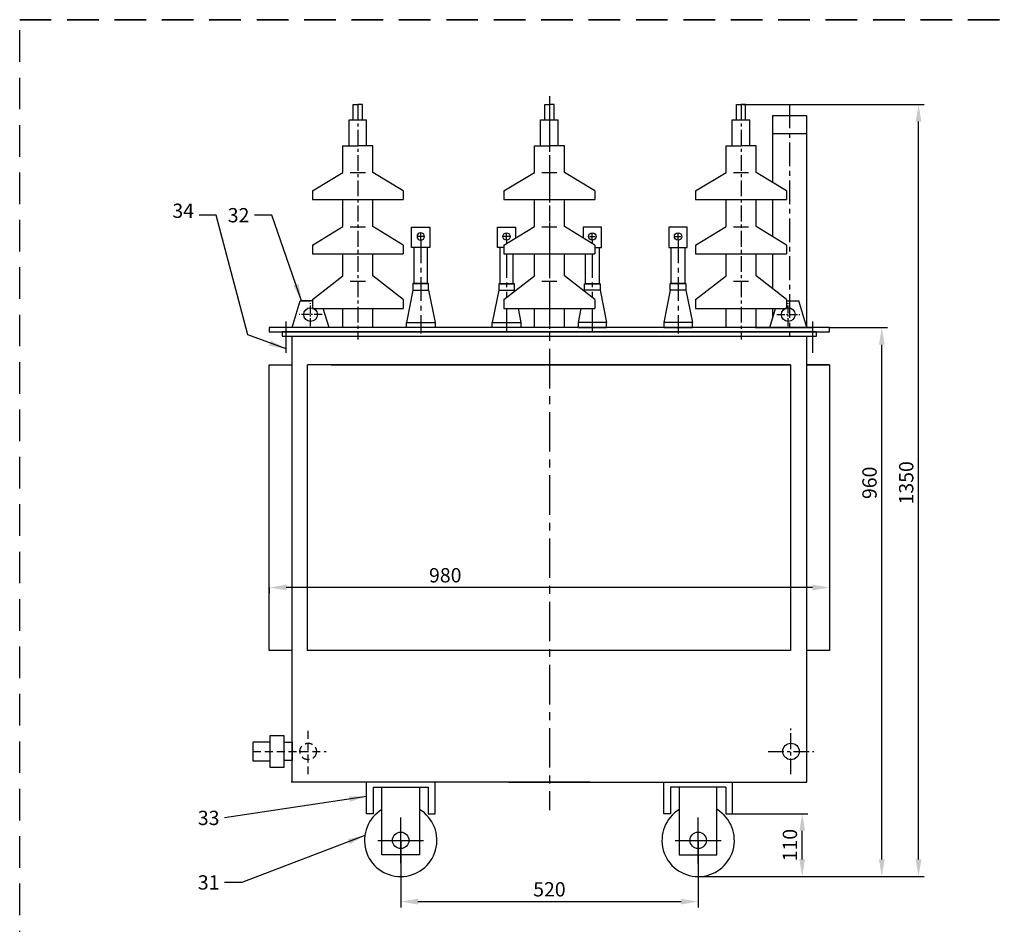
# Model space of a CAD drawing. Extents: x -6344 to -2144, y -2722 to 251.
# Drawn here: x -6344 to -4622, y -1331 to 251 of the extents above; entities that cross this region are included whole.
import ezdxf

# ---------------------------------------------------------------- set-up
doc = ezdxf.new("R2010")
doc.units = 0
doc.header["$MEASUREMENT"] = 0
doc.header["$PDMODE"] = 3
for name, pattern in [('CENTER', [22.105263, 13.815789, -2.763158, 2.763158, -2.763158]), ('DASHED', [8.289474, 5.526316, -2.763158]), ('HIDDEN', [4.144737, 2.763158, -1.381579])]:
    doc.linetypes.add(name, pattern=pattern)
doc.layers.get('0').update_dxf_attribs({"linetype": 'CONTINUOUS'})
doc.layers.get('DEFPOINTS').update_dxf_attribs({"linetype": 'CONTINUOUS'})
doc.layers.add('osy', color=2, linetype='CENTER')
doc.styles.get("Standard").update_dxf_attribs({"font": 'simplex.shx', "width": 0.8})
doc.dimstyles.new('základní', dxfattribs={"dimtxt": 25, "dimasz": 30, "dimexe": 10, "dimexo": 0, "dimgap": 9, "dimtad": 1, "dimdec": 0, "dimzin": 9, "dimdsep": 46, "dimtxsty": 'Standard', "dimcen": 50, "dimclrd": 2, "dimclre": 2, "dimclrt": 3, "dimadec": 0, "dimazin": 0, "dimtfac": 1, "dimtdec": 0, "dimtix": 1, "dimtmove": 0, "dimatfit": 3, "dimfxl": 1, "dimtolj": 1, "dimtzin": 0, "dimarcsym": 0})

# ---------------------------------------------------------------- blocks, each defined once
blk = doc.blocks.new('*D2')
at = {"color": 2, "lineweight": -2}
for p, q in [((-5097.5, -1137.3), (-4965.7, -1137.3)), ((-4975.7, -1217.3), (-4975.7, -1167.3)), ((-5157.6, -1247.3), (-4965.7, -1247.3))]:
    blk.add_line(p, q, dxfattribs=at)
at = {"color": 2, "lineweight": -3}
for points in [[(-4980.7, -1167.3), (-4970.7, -1167.3), (-4975.7, -1137.3)], [(-4980.7, -1217.3), (-4970.7, -1217.3), (-4975.7, -1247.3)]]:
    blk.add_solid(points, dxfattribs=at)
at = {"layer": 'DEFPOINTS', "color": 0, "lineweight": -3}
for p in [(-5097.5, -1137.3), (-4975.7, -1137.3), (-5157.6, -1247.3)]:
    blk.add_point(p, dxfattribs=at)
at = {"color": 3, "insert": (-4997.2, -1192.3), "char_height": 25, "attachment_point": 5, "rotation": 90}
blk.add_mtext('\\A1;110', dxfattribs=at)
blk = doc.blocks.new('*D5')
at = {"color": 2, "lineweight": -2}
for p, q in [((-5677.7, -1184), (-5677.7, -1301.1)), ((-5157.6, -1184), (-5157.6, -1301.1)), ((-5647.7, -1291.1), (-5187.6, -1291.1))]:
    blk.add_line(p, q, dxfattribs=at)
at = {"color": 2, "lineweight": -3}
for points in [[(-5647.7, -1286.1), (-5647.7, -1296.1), (-5677.7, -1291.1)], [(-5187.6, -1286.1), (-5187.6, -1296.1), (-5157.6, -1291.1)]]:
    blk.add_solid(points, dxfattribs=at)
at = {"layer": 'DEFPOINTS', "color": 0, "lineweight": -3}
for p in [(-5677.7, -1184), (-5157.6, -1184), (-5157.6, -1291.1)]:
    blk.add_point(p, dxfattribs=at)
at = {"color": 3, "insert": (-5417.7, -1269.6), "char_height": 25, "attachment_point": 5}
blk.add_mtext('\\A1;520', dxfattribs=at)
blk = doc.blocks.new('*D7')
at = {"color": 2, "lineweight": -2}
for p, q in [((-5907.7, -741.9), (-5907.7, -751.9)), ((-4957.7, -741.9), (-5877.7, -741.9)), ((-4927.7, -741.9), (-4927.7, -751.9))]:
    blk.add_line(p, q, dxfattribs=at)
at = {"color": 2, "lineweight": -3}
for points in [[(-5877.7, -736.9), (-5877.7, -746.9), (-5907.7, -741.9)], [(-4957.7, -736.9), (-4957.7, -746.9), (-4927.7, -741.9)]]:
    blk.add_solid(points, dxfattribs=at)
at = {"layer": 'DEFPOINTS', "color": 0, "lineweight": -3}
for p in [(-5907.7, -741.9), (-5907.7, -741.9), (-4927.7, -741.9)]:
    blk.add_point(p, dxfattribs=at)
at = {"color": 3, "insert": (-5599.8, -720.4), "char_height": 25, "attachment_point": 5}
blk.add_mtext('\\A1;980', dxfattribs=at)
blk = doc.blocks.new('A$C1F8F47B8')
at = {"flags": 128}
for points in [[(71.4, 384.2), (71.4, 411.1), (79.4, 411.1)], [(71.4, 384.2), (71.4, 411.1), (79.4, 411.1)], [(87.5, 384.2), (87.5, 411.1), (79.4, 411.1)], [(64.1, 384.2), (94.8, 384.2)], [(64.1, 338.9), (64.1, 384.2)], [(94.8, 338.9), (94.8, 384.2)], [(53.2, 292.3), (53.2, 338.9), (79.4, 338.9)], [(105.7, 292.3), (105.7, 338.9), (79.4, 338.9)], [(0, 260.1), (53.2, 292.3)], [(66.2, 292.3), (92.6, 292.3)], [(158.8, 260.1), (105.7, 292.3)], [(0, 260.1), (0, 244.7)], [(158.8, 260.1), (158.8, 244.7)], [(0, 244.7), (158.8, 244.7)], [(53.2, 197.9), (53.2, 244.7)], [(105.7, 197.9), (105.7, 244.7)], [(0, 165.1), (53.2, 197.9)], [(66.2, 197.3), (92.6, 197.3)], [(158.8, 165.1), (105.7, 197.9)], [(0, 165.1), (0, 149.7)], [(158.8, 165.1), (158.8, 149.7)], [(0, 149.7), (158.8, 149.7)], [(53.2, 111.2), (53.2, 149.7)], [(105.7, 111.2), (105.7, 149.7)], [(0, 70.1), (53.2, 111.3)], [(158.8, 70.1), (105.7, 111.3)], [(66.2, 102.3), (92.6, 102.3)], [(0, 70.1), (0, 54.6)], [(158.8, 70.1), (158.8, 54.6)], [(0, 54.6), (158.8, 54.6)], [(53.2, 21.1), (53.2, 54.6)], [(105.7, 21.1), (105.7, 54.6)]]:
    blk.add_lwpolyline(points, dxfattribs=at)
at = {"layer": 'osy', "lineweight": -3, "ltscale": 2, "flags": 128}
blk.add_lwpolyline([(79.4, 411.1), (79.4, 0)], dxfattribs=at)
blk = doc.blocks.new('A$C59D60DF0')
at = {"color": 2, "lineweight": -3}
for p, q in [((25, 164.8), (25, 174.8)), ((20, 169.8), (30, 169.8))]:
    blk.add_line(p, q, dxfattribs=at)
for p, q in [((13.1, 87.3), (13.1, 150.8)), ((36.9, 146.1), (36.9, 87.3)), ((38.7, 87.3), (11.3, 87.3)), ((11.3, 87.3), (38.7, 87.3)), ((33.9, 87.3), (16.1, 87.3))]:
    blk.add_line(p, q)
at = {"lineweight": -3, "ltscale": 10, "flags": 128}
blk.add_lwpolyline([(9, 150.8), (41, 150.8), (41, 185.8), (9, 185.8), (9, 150.8)], dxfattribs=at)
at = {"flags": 128}
for points in [[(36.9, 150.8), (36.9, 101.7)], [(11.3, 76), (0, 19.1)], [(38.7, 76), (50, 19.1)], [(50, 19.1), (0, 19.1), (0, 10.6), (50, 10.6), (50, 19.1)]]:
    blk.add_lwpolyline(points, dxfattribs=at)
blk.add_lwpolyline([(38.7, 87.3), (38.7, 75.8), (11.3, 75.8), (11.3, 87.3)])
at = {"lineweight": -3, "ltscale": 10}
blk.add_circle((25, 169.8), 6.5, dxfattribs=at)
at = {"layer": 'osy', "lineweight": -3, "ltscale": 3, "flags": 128}
blk.add_lwpolyline([(25, 164.8), (25, 0)], dxfattribs=at)
blk = doc.blocks.new('*D32')
at = {"color": 2, "lineweight": -2, "ltscale": 2}
for p, q in [((-4927.7, -287.2), (-4826.5, -287.2)), ((-4836.5, -1217.3), (-4836.5, -317.2)), ((-5157.7, -1247.3), (-4826.5, -1247.3))]:
    blk.add_line(p, q, dxfattribs=at)
at = {"color": 2, "lineweight": -3, "ltscale": 2}
for points in [[(-4841.5, -317.2), (-4831.5, -317.2), (-4836.5, -287.2)], [(-4841.5, -1217.3), (-4831.5, -1217.3), (-4836.5, -1247.3)]]:
    blk.add_solid(points, dxfattribs=at)
at = {"layer": 'DEFPOINTS', "color": 0, "lineweight": -3, "ltscale": 2}
for p in [(-4927.7, -287.2), (-4836.5, -287.2), (-5157.7, -1247.3)]:
    blk.add_point(p, dxfattribs=at)
at = {"color": 3, "lineweight": -3, "ltscale": 2, "insert": (-4858, -558.8), "char_height": 25, "attachment_point": 5, "rotation": 90}
blk.add_mtext('\\A1;960', dxfattribs=at)
blk = doc.blocks.new('*D33')
at = {"color": 2, "lineweight": -2, "ltscale": 2}
for p, q in [((-5079.6, 102.8), (-4762.3, 102.8)), ((-4772.3, -1217.3), (-4772.3, 72.8)), ((-5113.2, -1247.3), (-4762.3, -1247.3))]:
    blk.add_line(p, q, dxfattribs=at)
at = {"color": 2, "lineweight": -3, "ltscale": 2}
for points in [[(-4777.3, 72.8), (-4767.3, 72.8), (-4772.3, 102.8)], [(-4777.3, -1217.3), (-4767.3, -1217.3), (-4772.3, -1247.3)]]:
    blk.add_solid(points, dxfattribs=at)
at = {"layer": 'DEFPOINTS', "color": 0, "lineweight": -3, "ltscale": 2}
for p in [(-5079.6, 102.8), (-4772.3, 102.8), (-5113.2, -1247.3)]:
    blk.add_point(p, dxfattribs=at)
at = {"color": 3, "lineweight": -3, "ltscale": 2, "insert": (-4793.8, -558.8), "char_height": 25, "attachment_point": 5, "rotation": 90}
blk.add_mtext('\\A1;1350', dxfattribs=at)

msp = doc.modelspace()

# ---------------------------------------------------------------- linework, layer by layer
at = {"linetype": 'DASHED', "lineweight": -3, "ltscale": 10}
for p in [(-6343.9, -2475.3), (-2143.9, 251.1)]:
    msp.add_line(p, (-6343.9, 251.1), dxfattribs=at)
at = {"lineweight": -3, "ltscale": 10}
for p, q in [((-4967.7, 83.1), (-5027.7, 83.1)), ((-5027.7, 83.1), (-5027.7, -33.4)), ((-4967.7, -287.2), (-4967.7, 83.1)), ((-5027.7, -63.6), (-5027.7, -128.2)), ((-5027.7, -158.7), (-5027.7, -219.3)), ((-5027.7, -253.7), (-5027.7, -271.5)), ((-5057.7, -287.2), (-4957.7, -287.2)), ((-5037.7, -287.2), (-4957.7, -287.2))]:
    msp.add_line(p, q, dxfattribs=at)
at = {"color": 2, "lineweight": -3}
for p, q in [((-5487.7, -128), (-5497.7, -128)), ((-5492.7, -133), (-5492.7, -123)), ((-5347.7, -128), (-5337.7, -128)), ((-5342.7, -133), (-5342.7, -123))]:
    msp.add_line(p, q, dxfattribs=at)
for p, q in [((-5504.5, -151.8), (-5504.5, -210.6)), ((-5330.8, -151.8), (-5330.8, -210.6)), ((-5480.8, -210.6), (-5480.8, -158.7)), ((-5354.5, -210.6), (-5354.5, -158.7)), ((-5506.4, -210.6), (-5479, -210.6)), ((-5479, -210.6), (-5506.4, -210.6)), ((-5501.5, -210.6), (-5483.8, -210.6)), ((-5328.9, -210.6), (-5356.3, -210.6)), ((-5356.3, -210.6), (-5328.9, -210.6)), ((-5333.8, -210.6), (-5351.5, -210.6)), ((-5832.1, -240.3), (-5850.9, -240.3)), ((-5003.2, -240.3), (-4981.8, -240.3)), ((-4967.7, -287.2), (-4981.8, -240.3)), ((-5802.9, -287.2), (-5813, -253.7)), ((-5032.4, -287.2), (-5022.3, -253.7))]:
    msp.add_line(p, q)
at = {"color": 2, "linetype": 'HIDDEN', "ltscale": 5}
msp.add_line((-5839.5, -1068.5), (-5839.5, -988.5), dxfattribs=at)
at = {"color": 7}
for p, q in [((-5346.7, -1082.2), (-5869.4, -1082.2)), ((-5488.6, -1082.2), (-4967.7, -1082.2))]:
    msp.add_line(p, q, dxfattribs=at)
at = {"color": 2}
for p, q in [((-5677.7, -1224), (-5677.7, -1144)), ((-5157.6, -1224), (-5157.6, -1144)), ((-5717.7, -1184), (-5637.7, -1184)), ((-5197.6, -1184), (-5117.6, -1184))]:
    msp.add_line(p, q, dxfattribs=at)
at = {"linetype": 'DASHED', "lineweight": -3, "ltscale": 10, "flags": 128}
msp.add_lwpolyline([(-6343.9, 251.1), (-2143.9, 251.1)], dxfattribs=at)
at = {"lineweight": -3, "ltscale": 10, "flags": 128}
for points in [[(-5027.7, 52.1), (-4967.7, 52.1)], [(-5497.1, -147), (-5508.7, -147), (-5508.7, -112), (-5476.7, -112), (-5476.7, -130.7)], [(-5338.2, -147), (-5326.7, -147), (-5326.7, -112), (-5358.7, -112), (-5358.7, -130.7)], [(-5841.2, -352.2), (-5841.2, -852.2)], [(-5841.2, -352.2), (-5841.2, -852.2)], [(-5841.2, -352.2), (-5841.2, -852.2)], [(-4995.9, -352.2), (-4995.9, -852.2)]]:
    msp.add_lwpolyline(points, dxfattribs=at)
at = {"flags": 128}
for points in [[(-5504.5, -147), (-5504.5, -196.1)], [(-5330.8, -147), (-5330.8, -196.1)], [(-5506.3, -221.8), (-5517.7, -278.7)], [(-5479, -222), (-5478.6, -223.9)], [(-5356.3, -222), (-5356.7, -223.9)], [(-5329, -221.8), (-5317.7, -278.7)], [(-5867.7, -287.2), (-5853.5, -240.3), (-5835.3, -240.3)], [(-5472.6, -253.7), (-5467.7, -278.7)], [(-5362.7, -253.7), (-5367.7, -278.7)], [(-5878.2, -331.6), (-5878.2, -276.6)], [(-5517.7, -278.7), (-5467.7, -278.7), (-5467.7, -287.2), (-5517.7, -287.2), (-5517.7, -278.7)], [(-5317.7, -278.7), (-5367.7, -278.7), (-5367.7, -287.2), (-5317.7, -287.2), (-5317.7, -278.7)], [(-4957.1, -309.1), (-4957.1, -276.6)], [(-4957.1, -331.6), (-4957.1, -276.6)], [(-5867.7, -1082.2), (-5867.7, -302.2)], [(-4967.7, -1082.2), (-4967.7, -302.2)], [(-4995.9, -352.2), (-5840.4, -352.2)], [(-4927.7, -352.2), (-4967.7, -352.2)], [(-5869.4, -852.2), (-5872.2, -852.2)], [(-4995.9, -852.2), (-5841.2, -852.2)], [(-4995.9, -852.2), (-4995.9, -852.2)], [(-4927.7, -852.2), (-4967.7, -852.2)]]:
    msp.add_lwpolyline(points, dxfattribs=at)
for points in [[(-5506.4, -210.6), (-5506.4, -222), (-5479, -222), (-5479, -210.6)], [(-5328.9, -210.6), (-5328.9, -222), (-5356.3, -222), (-5356.3, -210.6)], [(-5799.4, -352.2), (-4995.9, -352.2)], [(-4967.7, -352.2), (-4927.7, -352.2)]]:
    msp.add_lwpolyline(points)
for points in [[(-4927.7, -287.2), (-5907.7, -287.2), (-5907.7, -294.7), (-4927.7, -294.7)], [(-4950.5, -294.7), (-5884.8, -294.7), (-5884.8, -302.2), (-4950.5, -302.2)], [(-5906.3, -1045.7), (-5935.8, -1045.7), (-5935.8, -1011.4), (-5906.3, -1011.4)], [(-5906.3, -1055.8), (-5881.2, -1055.8), (-5881.2, -1001.3), (-5906.3, -1001.3)], [(-5867.7, -1044.6), (-5881.2, -1044.6), (-5881.2, -1012.5), (-5867.7, -1012.5)]]:
    msp.add_lwpolyline(points, close=True)
at = {"color": 7}
for points in [[(-5872.2, -852.2), (-5907.7, -852.2), (-5907.7, -352.2), (-5867.7, -352.2)], [(-4967.7, -352.2), (-4927.7, -352.2), (-4927.7, -852.2), (-4967.7, -852.2)], [(-4995.9, -852.2), (-5841.2, -852.2)], [(-4927.7, -852.2), (-4967.7, -852.2)]]:
    msp.add_lwpolyline(points, dxfattribs=at)
at = {"color": 7, "flags": 128}
for points in [[(-5725.9, -1090.8), (-5725.9, -1090.8), (-5725.9, -1137.3), (-5737.8, -1137.3), (-5737.8, -1082.2), (-5737.8, -1082.2)], [(-5725.9, -1090.8), (-5629.5, -1090.8), (-5629.5, -1137.3), (-5617.6, -1137.3), (-5617.6, -1082.2), (-5737.8, -1082.2)], [(-5109.4, -1090.8), (-5205.8, -1090.8), (-5205.8, -1137.3), (-5217.7, -1137.3), (-5217.7, -1082.2), (-5097.5, -1082.2)], [(-5109.4, -1090.8), (-5109.4, -1090.8), (-5109.4, -1137.3), (-5097.5, -1137.3), (-5097.5, -1082.2), (-5097.5, -1082.2)]]:
    msp.add_lwpolyline(points, dxfattribs=at)
at = {"color": 7}
for points in [[(-5644.7, -1209.5), (-5710.7, -1209.5), (-5710.7, -1090.8), (-5644.7, -1090.8)], [(-5190.6, -1209.5), (-5124.7, -1209.5), (-5124.7, -1090.8), (-5190.6, -1090.8)]]:
    msp.add_lwpolyline(points, close=True, dxfattribs=at)
at = {"lineweight": -3, "ltscale": 10}
for centre in [(-5492.7, -128), (-5342.7, -128)]:
    msp.add_circle(centre, 6.5, dxfattribs=at)
at = {"color": 7}
for centre, radius in [((-5835.3, -264.6), 12), ((-5000, -264.6), 12), ((-5677.7, -1184), 14.4), ((-5157.6, -1184), 14.4)]:
    msp.add_circle(centre, radius, dxfattribs=at)
at = {"linetype": 'HIDDEN', "ltscale": 5}
msp.add_circle((-5839.5, -1028.5), 14.4, dxfattribs=at)
msp.add_circle((-4995.3, -1028.5), 14.4)
for centre, start, end in [((-5677.7, -1184), 121.4012, 58.6325), ((-5157.6, -1184), 121.3675, 58.5988)]:
    msp.add_arc(centre, 63.3, start, end)
at = {"layer": 'osy', "color": 2}
for p, q in [((-5835.3, -284.6), (-5835.3, -244.6)), ((-5000, -284.6), (-5000, -244.6)), ((-5815.3, -264.6), (-5855.3, -264.6)), ((-5020, -264.6), (-4980, -264.6))]:
    msp.add_line(p, q, dxfattribs=at)
at = {"layer": 'osy', "lineweight": -3, "ltscale": 2}
for p, q in [((-4995.3, -1068.5), (-4995.3, -988.5)), ((-5035.3, -1028.5), (-4955.3, -1028.5))]:
    msp.add_line(p, q, dxfattribs=at)
at = {"layer": 'osy', "color": 2, "linetype": 'HIDDEN', "ltscale": 5}
msp.add_line((-5935.8, -1028.5), (-5807.8, -1028.5), dxfattribs=at)
at = {"layer": 'osy', "linetype": 'CENTER', "ltscale": 5, "flags": 128}
msp.add_lwpolyline([(-5417.7, 117.6), (-5417.7, -1131.2)], dxfattribs=at)
at = {"layer": 'osy', "lineweight": -3, "ltscale": 3, "flags": 128}
for points in [[(-4997.7, 102.6), (-4997.7, -302.2)], [(-5492.7, -133), (-5492.7, -140.5)], [(-5342.7, -133), (-5342.7, -140.5)], [(-5492.7, -158.7), (-5492.7, -234.9)], [(-5342.7, -158.7), (-5342.7, -234.9)], [(-5492.7, -253.7), (-5492.7, -297.8)], [(-5342.7, -253.7), (-5342.7, -297.8)]]:
    msp.add_lwpolyline(points, dxfattribs=at)

# ---------------------------------------------------------------- block references
at = {"lineweight": -3, "ltscale": 10}
for p in [(-5832.1, -308.3), (-5497.1, -308.3), (-5162.1, -308.3)]:
    msp.add_blockref('A$C1F8F47B8', p, dxfattribs=at)
at = {"lineweight": -3, "ltscale": 2, "xscale": -1}
msp.add_blockref('A$C59D60DF0', (-5617.7, -297.8), dxfattribs=at)
at = {"lineweight": -3, "ltscale": 2}
msp.add_blockref('A$C59D60DF0', (-5217.7, -297.8), dxfattribs=at)

# ---------------------------------------------------------------- texts
at = {"color": 3, "lineweight": -3, "ltscale": 10, "char_height": 25, "attachment_point": 9}
for s, insert in [('34', (-6039.1, -103.3)), ('\\A1;32', (-5942.3, -103.3)), ('\\A1;33', (-5994.6, -1157.2)), ('\\A1;31', (-5994.6, -1270))]:
    msp.add_mtext(s, dxfattribs=dict(at, insert=insert))

# ---------------------------------------------------------------- dimensions: what is measured, and where the dimension line sits
at = {"lineweight": -3, "ltscale": 2}
for base, p1, p2, picture, middle in [((-4772.3, 102.8), (-5113.2, -1247.3), (-5079.6, 102.8), '*D33', (-4772.3, -558.8)), ((-4836.5, -287.2), (-5157.7, -1247.3), (-4927.7, -287.2), '*D32', (-4836.5, -558.8))]:
    dim = msp.add_linear_dim(base=base, p1=p1, p2=p2, angle=90, dimstyle='základní', dxfattribs=at)
    dim.commit()
    dim.dimension.update_dxf_attribs({"geometry": picture, "text_midpoint": middle, "dimtype": 160})
at = {"color": 7}
dim = msp.add_linear_dim(base=(-5907.7, -741.9), p1=(-4927.7, -741.9), p2=(-5907.7, -741.9), dimstyle='základní', dxfattribs=at)
dim.commit()
dim.dimension.update_dxf_attribs({"geometry": '*D7', "text_midpoint": (-5599.8, -741.9), "dimtype": 160})
dim = msp.add_linear_dim(base=(-4975.7, -1137.3), p1=(-5157.6, -1247.3), p2=(-5097.5, -1137.3), angle=90, dimstyle='základní')
dim.commit()
dim.dimension.update_dxf_attribs({"geometry": '*D2', "text_midpoint": (-4975.7, -1192.3), "dimtype": 160})
dim = msp.add_linear_dim(base=(-5157.6, -1291.1), p1=(-5677.7, -1184), p2=(-5157.6, -1184), dimstyle='základní')
dim.commit()
dim.dimension.update_dxf_attribs({"geometry": '*D5', "text_midpoint": (-5417.7, -1291.1), "dimtype": 160})

# ---------------------------------------------------------------- leaders
at = {"lineweight": -3, "ltscale": 10, "annotation_type": 0, "has_hookline": 1, "hookline_direction": 1}
for points, text_width in [([(-5878.2, -324.5), (-5945.1, -300.1), (-6000.1, -90.8), (-6030.1, -90.8)], 33.3), ([(-5850.9, -240.3), (-5903.3, -90.8), (-5933.3, -90.8)], 32.4), ([(-5737.8, -1107.3), (-5985.6, -1144.7)], 32.4), ([(-5740.4, -1175.5), (-5955.6, -1257.5), (-5985.6, -1257.5)], 23.8)]:
    msp.add_leader(points, dimstyle='základní', override={"dimgap": 9, "dimtad": 0}, dxfattribs=dict(at, text_width=text_width))

doc.saveas('drawing.dxf')
